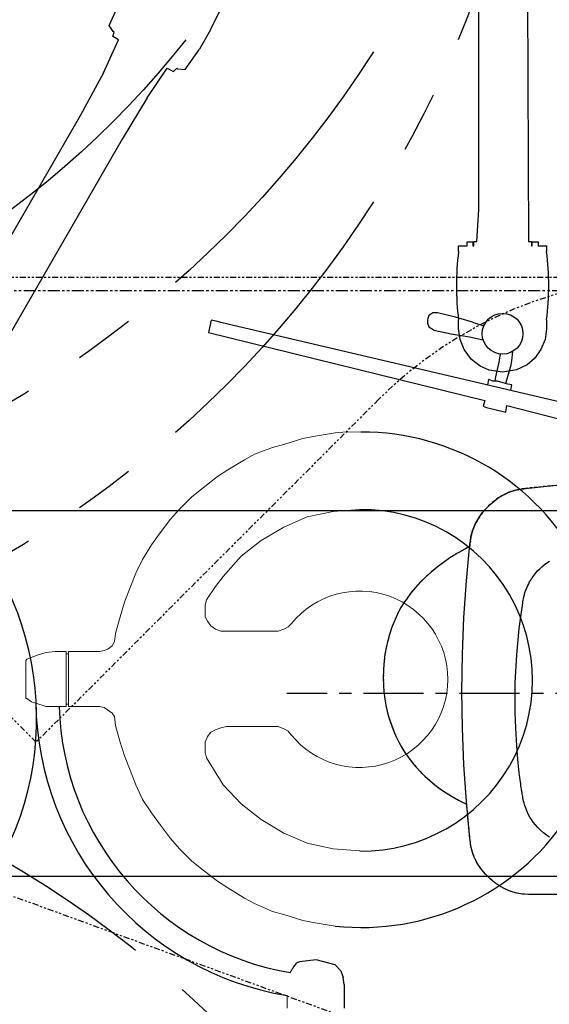
# Model space of a CAD drawing. Units: inches. Extents: x -2177 to 3082, y -232 to 383.
# Drawn here: x 27 to 53, y -15 to 33 of the extents above; entities that cross this region are included whole.
import ezdxf
from ezdxf.enums import TextEntityAlignment as Align

# ---------------------------------------------------------------- set-up
doc = ezdxf.new("R2010")
doc.units = ezdxf.units.IN
doc.header["$LTSCALE"] = 12
doc.header["$MEASUREMENT"] = 0
for name, pattern in [('CACHE', [0.375, 0.25, -0.125]), ('CENTER', [2, 1.25, -0.25, 0.25, -0.25]), ('PHANTOM', [2.5, 1.25, -0.25, 0.25, -0.25, 0.25, -0.25])]:
    doc.linetypes.add(name, pattern=pattern)
doc.layers.get('DEFPOINTS').update_dxf_attribs({"color": 4})
for name, color, linetype in [('AMSDIMS', 30, 'Continuous'), ('AMSEQUIP', 5, 'Continuous'), ('AMSEQUIPCOMPOSITE', 5, 'Continuous'), ('AMSINT', 132, 'Continuous'), ('AMSTAG', 7, 'Continuous'), ('AMSTEXT', 7, 'Continuous'), ('AMSUPPERCOVERAGE', 6, 'PHANTOM'), ('GE-EQUIPMENT', 65, 'Continuous'), ('GE-EQUIPMENT_INSERTION', 1, 'Continuous'), ('GE-EQUIPMENT_LIGHT', 65, 'Continuous'), ('GE-EQUIPMENT_OUTLINE', 65, 'CACHE'), ('GE-MAIN_AXIS', 1, 'CENTER')]:
    doc.layers.add(name, color=color, linetype=linetype)
doc.layers.add('GE-EQUIPMENT_MOVEMENT', color=7, linetype='PHANTOM', transparency=0.5)
doc.styles.add('AMSTEXT', font='Yu Gothic UI Light.ttf')
doc.styles.add('Equiplist', font='Yu Gothic Light.ttf')
doc.dimstyles.new('AMSDIMS Quarter Hybrid', dxfattribs={"dimscale": 0, "dimtxt": 6, "dimasz": 4, "dimexe": 2, "dimexo": 2, "dimgap": 2, "dimtad": 1, "dimtoh": 1, "dimdec": 4, "dimzin": 3, "dimdsep": 46, "dimlunit": 5, "dimtxsty": 'AMSTEXT', "dimcen": 0, "dimclrd": 256, "dimclre": 256, "dimclrt": 256, "dimadec": 0, "dimazin": 0, "dimtfac": 0.66, "dimtdec": 4, "dimtofl": 0, "dimtmove": 0, "dimatfit": 3, "dimfxl": 1, "dimtolj": 1, "dimtzin": 0, "dimlwd": -1, "dimlwe": -1, "dimarcsym": 0})

# ---------------------------------------------------------------- blocks, each defined once
blk = doc.blocks.new('*U99')
at = {"layer": 'GE-EQUIPMENT'}
blk.add_lwpolyline([(-602, 288.2), (-602, 308.1, -0.41422), (-576.6, 333.5), (1330.6, 333.5, -0.414219), (1356, 308.1), (1356, -308.1, -0.414219), (1330.6, -333.5), (-576.6, -333.5, -0.41422), (-602, -308.1), (-602, -288.2, 0.381039), (-652.8, -228.5), (-1567.2, -228.5, -0.414088), (-1613.3, -182.4), (-1613.3, -131.6, 0.414067), (-1643.4, -101.5), (-1878.5, -101.5, -0.999948), (-1878.5, 101.5), (-1643.4, 101.5, 0.414067), (-1613.3, 131.6), (-1613.3, 182.4, -0.414088), (-1567.2, 228.5), (-652.8, 228.5, 0.381039), (-602, 288.2)], format="xyb", dxfattribs=at)
at = {"layer": 'GE-EQUIPMENT_MOVEMENT'}
blk.add_lwpolyline([(2002.6, -503.4), (-1649.6, -503.4), (-1649.6, -473.5), (-1704.6, -473.5, -0.41422), (-1730, -448.1), (-1730, -428.2, 0.381039), (-1780.8, -368.5), (-2715.9, -368.5, -0.414214), (-2741.3, -343.1), (-2741.3, -266.9, 0.414214), (-2766.7, -241.5), (-3006.4, -241.5, -0.414214), (-3108, -139.9)], format="xyb", dxfattribs=at)
at = {"layer": 'GE-EQUIPMENT_OUTLINE'}
blk.add_lwpolyline([(-602, 288.2), (-602, 308.1, -0.41422), (-576.6, 333.5), (1330.6, 333.5, -0.414219), (1356, 308.1), (1356, -308.1, -0.414219), (1330.6, -333.5), (-576.6, -333.5, -0.41422), (-602, -308.1), (-602, -288.2, 0.381039), (-652.8, -228.5), (-1567.2, -228.5, -0.414088), (-1613.3, -182.4), (-1613.3, -131.6, 0.414067), (-1643.4, -101.5), (-1878.5, -101.5, -0.999948), (-1878.5, 101.5), (-1643.4, 101.5, 0.414067), (-1613.3, 131.6), (-1613.3, 182.4, -0.414088), (-1567.2, 228.5), (-652.8, 228.5, 0.381039), (-602, 288.2)], format="xyb", dxfattribs=at)
blk = doc.blocks.new('GE-EUR02867')
at = {"layer": 'GE-EQUIPMENT'}
blk.add_lwpolyline([(250.7, -129.8), (250.7, -175.3), (250.7, -180.1), (250.5, -185), (250, -189.8), (249.1, -194.6), (247.9, -199.3), (246.2, -204.3), (243.7, -209.8), (240.4, -215.8), (236.1, -222), (231.1, -228.1), (225.6, -233.8), (219.8, -238.6), (214.2, -242.6), (209, -245.6), (204.2, -247.8), (199.7, -249.6), (195, -250.9), (190.3, -252), (185.5, -252.7), (180.7, -253.3), (134.8, -257.7), (88.9, -260.8), (43, -262.7), (-3, -263.3), (-49.1, -262.7), (-95, -260.8), (-140.9, -257.6), (-186.7, -253.2), (-190.9, -252.7), (-195.2, -252.1), (-199.3, -251.2), (-203.3, -250), (-207.3, -248.6), (-211.5, -246.8), (-215.9, -244.4), (-220.8, -241.4), (-226, -237.6), (-231.2, -233.1), (-236.1, -228.2), (-240.5, -223.1), (-244.3, -217.9), (-247.3, -213), (-249.7, -208.6), (-251.5, -204.5), (-252.9, -200.5), (-254.1, -196.4), (-254.9, -192.3), (-255.6, -188), (-255.8, -185.9), (-256.3, -183.7, -0.054771), (-256.3, 184)], format="xyb", dxfattribs=at)
blk.add_lwpolyline([(-183.7, -253.5), (-183.1, -254.6), (-182, -256.8), (-181, -258.7), (-180.1, -260.4), (-179.2, -261.9), (-178.5, -263.2), (-177.7, -264.7), (-176.7, -266.4), (-175.7, -268.1), (-174.8, -269.7), (-173.8, -271.3), (-172.9, -272.8), (-171.9, -274.4), (-170.8, -276.1), (-169.5, -278.2), (-163.9, -286.3), (-158, -294.1), (-151.8, -301.6), (-145.5, -308.7), (-139, -315.3), (-132.5, -321.3), (-126.1, -326.6), (-119.8, -331.4), (-113.6, -335.7), (-107.6, -339.4), (-102, -342.5), (-95.7, -345.5), (-88.9, -348.5), (-81.6, -351.2), (-73.9, -353.7), (-66, -355.9), (-57.7, -357.8), (-49.1, -359.4), (-40.4, -360.5), (-30.7, -361.2), (-28.7, -361.3), (-19.6, -361.5), (-10.6, -361.3), (-1.9, -360.7), (6.5, -359.7), (14.4, -358.4), (22.1, -356.7), (29.9, -354.6), (46.9, -348.5), (53.8, -345.5), (60.5, -342.2), (67.1, -338.5), (73.6, -334.5), (79.9, -330.1), (85.9, -325.5), (91.8, -320.5), (97.4, -315.4), (103, -309.7), (108.6, -303.5), (114, -297), (119.1, -290.2), (124, -283), (128.6, -275.5), (133, -267.6), (137.2, -259.4), (138, -257.4)], dxfattribs=at)
at = {"layer": 'GE-EQUIPMENT_LIGHT'}
blk.add_lwpolyline([(179.4, -153.8), (176.7, -157.7), (173.8, -161.4), (170.6, -165), (167.3, -168.3), (163.8, -171.4), (160.4, -174.1), (157.2, -176.4), (154.1, -178.3), (151.2, -180), (148.2, -181.5), (145.1, -182.8), (141.9, -184), (139, -185), (136.4, -185.7), (134.1, -186.3), (132, -186.8), (130.1, -187.1), (128.4, -187.4), (126.8, -187.7), (125.3, -188), (123.6, -188.2), (120.6, -188.7), (118.9, -188.9), (117, -189.2), (115, -189.5), (112.7, -189.8), (110.3, -190.1), (107.7, -190.5), (104.8, -190.8), (101.7, -191.2), (98.3, -191.6), (94.7, -192), (90.7, -192.5), (86.4, -192.9), (81.7, -193.4), (76.5, -193.9), (70.9, -194.3), (64.7, -194.8), (58, -195.3), (50.6, -195.7), (42.5, -196.1), (33.5, -196.5), (23.5, -196.8), (12.5, -196.9), (0.2, -196.9), (-13.6, -196.6), (-48.4, -194.9), (-81.3, -191.8), (-113.2, -187.4), (-114.8, -187.1), (-116.6, -186.8), (-118.6, -186.4), (-120.8, -185.9), (-123.3, -185.3), (-126.1, -184.5), (-129.1, -183.5), (-132.2, -182.3), (-134.9, -181.1), (-137.3, -179.9), (-139.5, -178.7), (-141.4, -177.6), (-143.1, -176.5), (-144.7, -175.5), (-146.2, -174.4), (-147.8, -173.2), (-149.6, -171.8), (-151.5, -170.2), (-153.6, -168.3), (-155.9, -166.1), (-158.3, -163.6), (-160.8, -160.6), (-163.3, -157.4), (-165.6, -154.1)], dxfattribs=at)
at = {"layer": 'GE-EQUIPMENT_MOVEMENT', "ltscale": 0.5}
for points in [[(519.5, 0, 1), (-519.5, 0), (-519.5, -1083), (-1983, -1083), (-1983, 0, -0.414214), (0, 1983, -0.414214), (1983, 0), (1983, -1057), (519.5, -1057), (519.5, 3.5)], [(-519.5, 0, 0.198912), (-367.3, -367.3), (60.5, -795.2), (-974.4, -1830), (-1402.2, -1402.2, -0.198419), (-1983, -3.8)], [(1983, 0, -0.087489), (1863.4, -678.2), (1609.4, -1376.3), (234.1, -875.7), (488.2, -177.7, 0.087489), (519.5, 0)]]:
    blk.add_lwpolyline(points, format="xyb", dxfattribs=at)
at = {"layer": 'GE-EQUIPMENT_OUTLINE'}
blk.add_lwpolyline([(-256.3, 184, 0.054771), (-256.3, -183.7), (-255.8, -185.9), (-255.6, -188), (-254.9, -192.3), (-254.1, -196.4), (-252.9, -200.5), (-251.5, -204.5), (-249.7, -208.6), (-247.3, -213), (-244.3, -217.9), (-240.5, -223.1), (-236.1, -228.2), (-231.2, -233.1), (-226, -237.6), (-220.8, -241.4), (-215.9, -244.4), (-211.5, -246.8), (-207.3, -248.6), (-203.3, -250), (-199.3, -251.2), (-195.2, -252.1), (-190.9, -252.7), (-186.7, -253.2), (-183.7, -253.5), (-183.1, -254.6), (-182, -256.8), (-181, -258.7), (-180.1, -260.4), (-179.2, -261.9), (-178.5, -263.2), (-177.7, -264.7), (-176.7, -266.4), (-175.7, -268.1), (-174.8, -269.7), (-173.8, -271.3), (-172.9, -272.8), (-171.9, -274.4), (-170.8, -276.1), (-169.5, -278.2), (-163.9, -286.3), (-158, -294.1), (-151.8, -301.6), (-145.5, -308.7), (-139, -315.3), (-132.5, -321.3), (-126.1, -326.6), (-119.8, -331.4), (-113.6, -335.7), (-107.6, -339.4), (-102, -342.5), (-95.7, -345.5), (-88.9, -348.5), (-81.6, -351.2), (-73.9, -353.7), (-66, -355.9), (-57.7, -357.8), (-49.1, -359.4), (-40.4, -360.5), (-30.7, -361.2), (-28.7, -361.3), (-19.6, -361.5), (-10.6, -361.3), (-1.9, -360.7), (6.5, -359.7), (14.4, -358.4), (22.1, -356.7), (29.9, -354.6), (46.9, -348.5), (53.8, -345.5), (60.5, -342.2), (67.1, -338.5), (73.6, -334.5), (79.9, -330.1), (85.9, -325.5), (91.8, -320.5), (97.4, -315.4), (103, -309.7), (108.6, -303.5), (114, -297), (119.1, -290.2), (124, -283), (128.6, -275.5), (133, -267.6), (137.2, -259.4), (138, -257.4)], format="xyb", dxfattribs=at)
blk.add_lwpolyline([(250.7, -129.8), (250.7, -175.3), (250.7, -180.1), (250.5, -185), (250, -189.8), (249.1, -194.6), (247.9, -199.3), (246.2, -204.3), (243.7, -209.8), (240.4, -215.8), (236.1, -222), (231.1, -228.1), (225.6, -233.8), (219.8, -238.6), (214.2, -242.6), (209, -245.6), (204.2, -247.8), (199.7, -249.6), (195, -250.9), (190.3, -252), (185.5, -252.7), (180.7, -253.3), (134.8, -257.7)], dxfattribs=at)
at = {"layer": 'GE-MAIN_AXIS', "ltscale": 5}
blk.add_line((0, 2208.6), (0, -482.1), dxfattribs=at)
blk = doc.blocks.new('A$C026058ef')
at = {"layer": 'GE-EQUIPMENT_INSERTION', "xscale": 0.03937007874015748, "yscale": 0.03937007874015748, "zscale": 0.03937007874015748}
blk.add_blockref('GE-EUR02867', (0, 59.37), dxfattribs=at)
at = {"layer": 'GE-EQUIPMENT_INSERTION', "xscale": 0.03937007874015748, "yscale": 0.03937007874015748, "zscale": 0.03937007874015748, "rotation": 270}
blk.add_blockref('*U99', (0, 0), dxfattribs=at)
blk = doc.blocks.new('A$Cb1264a32')
blk.add_blockref('A$C026058ef', (0, 0))
blk = doc.blocks.new('A$C841d0a4f')
blk.add_blockref('A$Cb1264a32', (0, 0))
blk = doc.blocks.new('A$C83081f6f')
at = {"layer": 'AMSTEXT', "rotation": 270}
blk.add_blockref('A$C841d0a4f', (0, 0), dxfattribs=at)
blk = doc.blocks.new('*D52')
at = {"layer": 'AMSDIMS', "transparency": 16777216}
for p, q in [((0, -52.024), (0, 138.305)), ((72, 92), (72, 138.305)), ((4, 136.305), (68, 136.305))]:
    blk.add_line(p, q, dxfattribs=at)
for points in [[(4, 136.972), (4, 135.639), (0, 136.305)], [(68, 136.972), (68, 135.639), (72, 136.305)]]:
    blk.add_solid(points, dxfattribs=at)
at = {"layer": 'DEFPOINTS', "color": 0, "transparency": 16777216}
for p in [(72, 136.305), (72, 90), (0, -54.024)]:
    blk.add_point(p, dxfattribs=at)
at = {"layer": 'AMSDIMS', "transparency": 16777216, "insert": (36, 141.356), "char_height": 6, "attachment_point": 5, "style": 'AMSTEXT'}
blk.add_mtext('\\A1;72"', dxfattribs=at)
blk = doc.blocks.new('STE__rCRHJCQ')
at = {"layer": 'AMSUPPERCOVERAGE', "linetype": 'PHANTOM'}
blk.add_circle((0, 0), 52.924, dxfattribs=at)
blk = doc.blocks.new('STE__rFHALNT')
at = {"layer": 'AMSEQUIPCOMPOSITE', "linetype": 'Continuous'}
for p, q in [((1.576, 2.271), (0.033, 2.161)), ((1.576, 2.271), (2.678, 2.271)), ((3.89, 2.161), (2.678, 2.271)), ((4.056, 1.83), (3.89, 2.161)), ((4.056, 1.775), (4.056, 1.83)), ((4.276, 1.72), (4.056, 1.775)), ((4.276, 1.362), (4.276, 1.72)), ((6.039, 1.252), (4.276, 1.362)), ((6.039, -1.227), (4.276, -1.393)), ((4.276, -1.393), (4.276, -1.503)), ((4.056, -1.834), (3.89, -2.164)), ((4.276, -1.723), (4.056, -1.778)), ((4.056, -1.778), (4.056, -1.834)), ((4.276, -1.503), (4.276, -1.723)), ((3.89, -2.164), (2.678, -2.274))]:
    blk.add_line(p, q, dxfattribs=at)
at = {"layer": 'AMSEQUIPCOMPOSITE'}
for p, q in [((6.039, 1.252), (8.408, 1.197)), ((8.408, 1.197), (21.797, 1.197)), ((6.039, -1.227), (8.408, -1.172)), ((8.408, -1.172), (21.797, -1.172))]:
    blk.add_line(p, q, dxfattribs=at)
blk.add_arc((42.578, -1.036), 14.81, 90.8589, 170.4642, dxfattribs=at)
blk = doc.blocks.new('STE__rUOUBHU')
at = {"layer": 'AMSEQUIP', "rotation": 5}
blk.add_blockref('STE__rFHALNT', (0, 0), dxfattribs=at)
blk = doc.blocks.new('STE__rAFIUNR')
at = {"layer": 'AMSUPPERCOVERAGE', "linetype": 'PHANTOM'}
blk.add_circle((0, 0), 45.049, dxfattribs=at)
at = {"layer": 'AMSEQUIP', "rotation": 270.0000000000001}
blk.add_blockref('STE__rUOUBHU', (43.3, 0), dxfattribs=at)
blk = doc.blocks.new('A$C6B033D73')
at = {"layer": 'AMSEQUIPCOMPOSITE'}
for p, q in [((2.881, 10.28), (2.581, 9.933)), ((3.5, 10.293), (2.881, 10.28)), ((3.381, 1.038), (3.5, 10.293)), ((2.585, 9.868), (2.535, 9.669)), ((2.581, 9.933), (2.585, 9.868)), ((2.535, 9.669), (2.558, 9.346)), ((2.558, 9.346), (2.556, 8.922)), ((2.556, 8.922), (2.559, 8.435)), ((2.559, 8.435), (2.56, 7.945)), ((2.56, 7.945), (2.735, -13.533)), ((2.6, 1.046), (2.341, 1.028)), ((2.341, 1.028), (2.355, 0.834)), ((3.705, 1.061), (3.381, 1.038)), ((3.71, 0.996), (3.705, 1.061)), ((3.712, 0.084), (3.71, 0.996)), ((1.188, 0.748), (0.722, 0.695)), ((1.383, 0.762), (1.188, 0.748)), ((2.099, 0.748), (1.383, 0.762)), ((2.328, 0.732), (2.099, 0.748)), ((2.337, 0.603), (2.326, 0.309)), ((2.355, 0.834), (2.337, 0.603)), ((0.995, 0.113), (1.395, 0.145)), ((1.395, 0.145), (2.141, 0.166)), ((2.141, 0.166), (2.335, 0.18)), ((2.326, 0.309), (2.375, 0.085)), ((2.375, 0.085), (2.354, -0.079)), ((3.691, -0.08), (3.712, 0.084)), ((2.354, -0.079), (2.359, -0.144)), ((2.359, -0.144), (2.618, -0.125)), ((3.359, -14.073), (3.398, -0.069)), ((3.398, -0.069), (3.691, -0.08)), ((0.539, -1.545), (0.519, -0.856)), ((-0.208, -1.567), (-0.159, -0.989)), ((-0.208, -1.567), (-0.244, -2.449)), ((0.604, -2.451), (0.539, -1.545)), ((-0.244, -2.449), (-0.243, -3.36)), ((0.635, -3.331), (0.604, -2.451)), ((-0.243, -3.36), (-0.194, -3.584)), ((0.524, -3.599), (0.605, -3.365)), ((0.605, -3.365), (0.635, -3.331)), ((-0.194, -3.584), (-0.021, -3.734)), ((-0.021, -3.734), (0.145, -3.756)), ((0.145, -3.756), (0.21, -3.752)), ((0.21, -3.752), (0.369, -3.708)), ((0.369, -3.708), (0.524, -3.599)), ((2.735, -13.533), (2.724, -13.826)), ((2.724, -13.826), (2.742, -14.085)), ((2.742, -14.085), (3.359, -14.073))]:
    blk.add_line(p, q, dxfattribs=at)
blk.add_circle((0, 0), 1.002, dxfattribs=at)
blk = doc.blocks.new('STE__rMXJDXB')
at = {"layer": 'AMSEQUIPCOMPOSITE', "linetype": 'Continuous', "rotation": 181.3319356108979}
blk.add_blockref('A$C6B033D73', (0, 0), dxfattribs=at)
blk = doc.blocks.new('STE__rDGFRSB')
at = {"layer": 'AMSEQUIPCOMPOSITE', "linetype": 'Continuous'}
blk.add_blockref('STE__rMXJDXB', (0, 0), dxfattribs=at)
blk = doc.blocks.new('STE__rXENCSX')
at = {"layer": 'AMSEQUIP'}
for p, q in [((-0.817, 1.872), (-0.26, 2.097)), ((-0.26, 2.097), (0.264, 2.161)), ((0.264, 2.161), (0.682, 2.161)), ((0.682, 2.161), (0.685, 2.163)), ((4.043, 2.163), (4.046, 2.161)), ((4.046, 2.161), (4.323, 2.161)), ((4.323, 2.161), (4.323, 1.749)), ((35.055, 1.749), (35.055, 2.161)), ((35.055, 2.161), (35.324, 2.161)), ((35.324, 2.161), (35.327, 2.163)), ((38.685, 2.163), (38.688, 2.161)), ((38.688, 2.161), (39.134, 2.158)), ((39.134, 2.158), (39.648, 2.09)), ((39.648, 2.09), (40.149, 1.887)), ((-1.608, 1.081), (-1.265, 1.528)), ((-1.265, 1.528), (-0.817, 1.872)), ((4.323, 1.749), (4.519, 1.749)), ((4.519, 1.457), (4.323, 1.457)), ((4.323, 1.457), (4.323, 1.413)), ((4.519, 1.749), (4.519, 1.457)), ((34.851, 1.457), (34.851, 1.749)), ((34.851, 1.749), (35.055, 1.749)), ((35.052, 1.457), (34.851, 1.457)), ((35.052, 1.413), (35.052, 1.457)), ((40.149, 1.887), (40.585, 1.566)), ((40.585, 1.566), (40.904, 1.2)), ((-1.824, 0.559), (-1.608, 1.081)), ((4.323, 1.413), (4.528, 1.413)), ((4.528, 1.413), (4.528, 1.294)), ((4.528, 1.294), (6.083, 1.161)), ((6.083, 1.161), (34.843, 1.267)), ((34.843, 1.267), (34.843, 1.413)), ((34.843, 1.413), (35.052, 1.413)), ((40.904, 1.2), (41.15, 0.688)), ((-1.898, 0), (-1.824, 0.559)), ((41.15, 0.688), (41.267, 0.003)), ((41.267, 0.003), (41.166, -0.656)), ((-1.795, -0.658), (-1.898, 0)), ((-1.534, -1.2), (-1.795, -0.658)), ((41.166, -0.656), (40.964, -1.099)), ((-1.177, -1.61), (-1.534, -1.2)), ((4.324, -1.413), (4.323, -1.457)), ((4.528, -1.413), (4.324, -1.413)), ((4.528, -1.413), (4.324, -1.413)), ((6.083, -1.161), (4.528, -1.29)), ((4.528, -1.29), (4.528, -1.413)), ((4.528, -1.29), (4.528, -1.413)), ((33.287, -1.161), (6.083, -1.161)), ((34.843, -1.267), (33.287, -1.161)), ((34.843, -1.413), (34.843, -1.267)), ((35.047, -1.413), (34.843, -1.413)), ((35.047, -1.457), (35.047, -1.413)), ((40.964, -1.099), (40.635, -1.528)), ((-0.743, -1.913), (-1.177, -1.61)), ((-0.278, -2.09), (-0.743, -1.913)), ((4.323, -1.457), (4.519, -1.457)), ((4.519, -1.749), (4.323, -1.749)), ((4.323, -1.749), (4.323, -2.161)), ((4.519, -1.457), (4.519, -1.749)), ((34.851, -1.749), (34.851, -1.457)), ((34.851, -1.457), (35.047, -1.457)), ((35.047, -1.749), (34.851, -1.749)), ((35.047, -2.161), (35.047, -1.749)), ((40.15, -1.887), (39.648, -2.09)), ((40.635, -1.528), (40.15, -1.887)), ((0.264, -2.161), (-0.278, -2.09)), ((0.682, -2.161), (0.264, -2.161)), ((0.685, -2.163), (0.682, -2.161)), ((4.046, -2.161), (4.043, -2.163)), ((4.323, -2.161), (4.046, -2.161)), ((35.324, -2.161), (35.047, -2.161)), ((35.327, -2.163), (35.324, -2.161)), ((38.688, -2.161), (38.685, -2.163)), ((39.106, -2.161), (38.688, -2.161)), ((39.648, -2.09), (39.106, -2.161))]:
    blk.add_line(p, q, dxfattribs=at)
for centre, radius, start, end in [((2.364, -11.052), 13.322, 82.7595, 97.2405), ((37.006, -11.156), 13.424, 82.8151, 97.1849), ((2.364, 11.156), 13.424, 262.8151, 277.1849), ((37.006, 10.749), 13.021, 262.5914, 277.4086)]:
    blk.add_arc(centre, radius, start, end, dxfattribs=at)
at = {"layer": 'AMSEQUIP', "rotation": 165.0000000000004}
blk.add_blockref('STE__rDGFRSB', (39.37, 0), dxfattribs=at)
blk = doc.blocks.new('STE__rSCVLSV')
at = {"layer": 'AMSEQUIP', "rotation": 5}
blk.add_blockref('STE__rXENCSX', (0, 0), dxfattribs=at)
blk = doc.blocks.new('STE__rJJQBNV')
at = {"layer": 'AMSUPPERCOVERAGE', "linetype": 'PHANTOM'}
blk.add_circle((0, 0), 52.924, dxfattribs=at)
at = {"layer": 'AMSEQUIP', "rotation": 260.0000000000001}
blk.add_blockref('STE__rSCVLSV', (51.2, 0), dxfattribs=at)
blk = doc.blocks.new('STE__rRMXDCL')
at = {"layer": 'AMSEQUIP'}
for name, p, rotation in [('STE__rAFIUNR', (0, 0), 54.99999999999999), ('STE__rJJQBNV', (7.375, 0), 94.99999999999994), ('STE__rCRHJCQ', (0, 0), 280.0000000000002)]:
    blk.add_blockref(name, p, dxfattribs=dict(at, rotation=rotation))
at = {"layer": 'AMSINT', "style": 'Equiplist'}
blk.add_attdef('INT_NO', text='', height=4.5, dxfattribs=at).set_placement((0, 11.375), align=Align.MIDDLE_CENTER)
at = {"layer": 'AMSTAG', "style": 'Equiplist'}
blk.add_attdef('TAG_NO', text='', height=8, dxfattribs=at).set_placement((0, 34.1875), align=Align.MIDDLE_CENTER)
blk = doc.blocks.new('STE__rCMTCVD')
at = {"layer": 'AMSEQUIPCOMPOSITE', "linetype": 'Continuous', "rotation": 181.3319356108979}
blk.add_blockref('A$C6B033D73', (0, 0), dxfattribs=at)
blk = doc.blocks.new('STE__rGCHVCA')
at = {"layer": 'AMSEQUIPCOMPOSITE', "linetype": 'Continuous', "rotation": 40}
blk.add_blockref('STE__rCMTCVD', (0, 0), dxfattribs=at)
blk = doc.blocks.new('STE__rIPGKQX')
at = {"layer": 'AMSEQUIP', "rotation": 170.0000000000003}
blk.add_blockref('STE__rGCHVCA', (39.37, 0), dxfattribs=at)
blk = doc.blocks.new('STE__rMFTGVU')
at = {"layer": 'AMSEQUIP', "rotation": 5}
blk.add_blockref('STE__rIPGKQX', (0, 0), dxfattribs=at)
blk = doc.blocks.new('STE__rDMOUQU')
at = {"layer": 'AMSUPPERCOVERAGE', "linetype": 'PHANTOM'}
blk.add_circle((0, 0), 52.924, dxfattribs=at)
at = {"layer": 'AMSEQUIP', "rotation": 80.00000000000045}
blk.add_blockref('STE__rMFTGVU', (51.2, 0), dxfattribs=at)
blk = doc.blocks.new('STE__rXXATMK')
at = {"layer": 'AMSEQUIPCOMPOSITE', "linetype": 'Continuous', "lineweight": 0}
for p, q in [((29.741, 33.64), (31.364, 34.576)), ((31.364, 34.576), (31.439, 34.556)), ((31.439, 34.556), (31.905, 34.189)), ((31.905, 34.189), (32.193, 33.91)), ((32.193, 33.91), (32.462, 33.556)), ((29.736, 33.318), (29.769, 33.592)), ((29.769, 33.592), (29.741, 33.64)), ((32.462, 33.556), (32.737, 33.079)), ((29.798, 33.1), (29.736, 33.318)), ((29.798, 33.1), (29.903, 32.588)), ((30.399, 31.729), (32.737, 33.079)), ((32.792, 32.983), (30.454, 31.634)), ((32.642, 33.024), (32.697, 32.928)), ((33.316, 32.077), (32.792, 32.983)), ((32.792, 32.983), (33.316, 32.077)), ((29.903, 32.588), (30.123, 32.206)), ((30.123, 32.206), (30.399, 31.729)), ((33.316, 32.077), (33.343, 32.029)), ((33.343, 32.029), (33.564, 31.647)), ((37.027, 31.929), (37.785, 32.049)), ((37.785, 32.049), (38.523, 32.093)), ((38.523, 32.093), (39.364, 32.07)), ((39.364, 32.07), (40.109, 31.991)), ((40.109, 31.991), (40.93, 31.892)), ((30.454, 31.634), (30.978, 30.727)), ((30.494, 31.784), (30.55, 31.689)), ((33.721, 31.484), (33.564, 31.647)), ((33.852, 31.368), (33.721, 31.484)), ((34.713, 31.42), (35.539, 31.642)), ((35.539, 31.642), (36.269, 31.81)), ((36.269, 31.81), (37.027, 31.929)), ((40.93, 31.892), (41.583, 31.752)), ((41.583, 31.752), (42.411, 31.53)), ((42.411, 31.53), (43.068, 31.274)), ((33.852, 31.368), (34.105, 31.26)), ((34.351, 31.275), (34.105, 31.26)), ((34.351, 31.275), (34.713, 31.42)), ((43.068, 31.274), (43.904, 30.929)), ((30.978, 30.727), (31.005, 30.679)), ((31.005, 30.679), (31.225, 30.297)), ((43.904, 30.929), (44.438, 30.665)), ((44.438, 30.665), (45.28, 30.197)), ((31.288, 30.079), (31.225, 30.297)), ((31.275, 29.881), (31.288, 30.079)), ((45.28, 30.197), (45.767, 29.905)), ((31.154, 29.429), (31.242, 29.607)), ((31.275, 29.881), (31.242, 29.607)), ((45.767, 29.905), (46.494, 29.307)), ((30.8, 29.161), (30.242, 28.585)), ((31.154, 29.429), (30.8, 29.161)), ((46.494, 29.307), (46.94, 28.865)), ((30.242, 28.585), (29.732, 28.035)), ((46.94, 28.865), (47.62, 28.239)), ((37.636, 28.01), (37.874, 28.148)), ((38.113, 28.286), (37.874, 28.148)), ((38.379, 28.376), (38.113, 28.286)), ((39.172, 28.324), (38.379, 28.376)), ((39.794, 28.238), (39.172, 28.324)), ((41.094, 27.971), (39.794, 28.238)), ((47.62, 28.239), (48.018, 27.769)), ((29.732, 28.035), (29.249, 27.439)), ((37.5, 27.804), (37.392, 27.551)), ((37.636, 28.01), (37.5, 27.804)), ((42.258, 27.498), (41.094, 27.971)), ((48.018, 27.769), (48.657, 26.993)), ((29.249, 27.439), (28.767, 26.842)), ((37.392, 27.551), (37.359, 27.278)), ((37.359, 27.278), (37.401, 26.984)), ((43.382, 26.874), (42.258, 27.498)), ((28.767, 26.842), (28.312, 26.198)), ((37.401, 26.984), (37.539, 26.745)), ((37.539, 26.745), (38.806, 24.55)), ((44.39, 26.12), (43.382, 26.874)), ((48.657, 26.993), (48.98, 26.543)), ((28.312, 26.198), (27.96, 25.485)), ((49.329, 25.918), (48.98, 26.543)), ((45.262, 25.16), (44.39, 26.12)), ((27.96, 25.485), (27.655, 24.8)), ((27.655, 24.8), (27.33, 24.04)), ((31.862, 24.677), (32.101, 24.814)), ((32.292, 24.925), (32.101, 24.814)), ((32.292, 24.925), (32.585, 24.967)), ((32.585, 24.967), (32.859, 24.934)), ((32.859, 24.934), (33.064, 24.798)), ((33.064, 24.798), (33.298, 24.615)), ((45.999, 24.058), (45.262, 25.16)), ((30.919, 23.114), (31.651, 24.491)), ((31.651, 24.491), (31.862, 24.677)), ((33.298, 24.615), (33.483, 24.404)), ((33.483, 24.404), (34.75, 22.209)), ((38.806, 24.55), (39.039, 24.367)), ((39.039, 24.367), (39.245, 24.231)), ((39.245, 24.231), (39.472, 24.176)), ((27.33, 24.04), (27.125, 23.405)), ((27.125, 23.405), (26.903, 22.577)), ((30.549, 21.882), (30.919, 23.114)), ((26.903, 22.577), (26.797, 21.879)), ((26.797, 21.879), (26.678, 20.984)), ((30.377, 20.638), (30.549, 21.882)), ((34.75, 22.209), (34.793, 21.915)), ((34.793, 21.915), (34.807, 21.669)), ((34.807, 21.669), (34.721, 21.453)), ((26.678, 20.984), (26.639, 20.389)), ((26.639, 20.389), (26.623, 19.425)), ((30.355, 19.353), (30.377, 20.638)), ((26.623, 19.425), (26.633, 18.858)), ((30.504, 18.103), (30.355, 19.353)), ((26.633, 18.858), (26.739, 17.902)), ((30.899, 16.868), (30.504, 18.103)), ((26.739, 17.902), (26.899, 17.294)), ((26.899, 17.294), (27.101, 16.393)), ((31.465, 15.667), (30.899, 16.868)), ((27.101, 16.393), (27.309, 15.813)), ((24.569, 15.651), (24.925, 15.645)), ((27.309, 15.813), (27.662, 14.871)), ((22.988, 14.909), (23.519, 15.215))]:
    blk.add_line(p, q, dxfattribs=at)
at = {"layer": 'AMSEQUIPCOMPOSITE'}
for p, q in [((25.123, 15.632), (24.925, 15.645)), ((25.253, 15.517), (25.123, 15.632)), ((25.762, 14.856), (25.253, 15.517)), ((26.011, 13.918), (25.762, 14.856)), ((25.891, 13.531), (26.011, 13.918)), ((25.401, 13.057), (25.66, 13.27)), ((25.891, 13.531), (25.66, 13.27)), ((25.401, 13.057), (24.393, 12.475))]:
    blk.add_line(p, q, dxfattribs=at)
for centre, radius, start, end in [((37.391, 20.392), 14.81, 120.8589, 200.4642), ((37.391, 20.392), 13.671, 121.6254, 200.2918), ((38.792, 19.812), 12.178, 203.9368, 30.0895), ((38.779, 19.779), 8.393, 209.3411, 30.6569)]:
    blk.add_arc(centre, radius, start, end, dxfattribs=at)
at = {"layer": 'AMSEQUIPCOMPOSITE', "linetype": 'Continuous', "lineweight": 0}
blk.add_arc((38.768, 19.899), 4.335, 158.9892, 80.6615, dxfattribs=at)
blk = doc.blocks.new('STE__rSVIENI')
at = {"layer": 'AMSEQUIP', "rotation": 40}
blk.add_blockref('STE__rXXATMK', (0, 0), dxfattribs=at)
blk = doc.blocks.new('STE__rJEESHI')
at = {"layer": 'AMSUPPERCOVERAGE', "linetype": 'PHANTOM'}
blk.add_circle((0, 0), 45.072, dxfattribs=at)
at = {"layer": 'AMSEQUIP', "rotation": 5}
blk.add_blockref('STE__rSVIENI', (43.3, 0), dxfattribs=at)
blk = doc.blocks.new('STE__rSIGOQQ')
at = {"layer": 'AMSEQUIP'}
for name, rotation in [('STE__rJEESHI', 14.99999999999999), ('STE__rDMOUQU', 355)]:
    blk.add_blockref(name, (0, 0), dxfattribs=dict(at, rotation=rotation))
at = {"layer": 'AMSINT', "style": 'Equiplist'}
blk.add_attdef('INT_NO', text='', height=4.5, dxfattribs=at).set_placement((0, 11.375), align=Align.MIDDLE_CENTER)
at = {"layer": 'AMSTAG', "style": 'Equiplist'}
blk.add_attdef('TAG_NO', text='', height=8, dxfattribs=at).set_placement((0, 34.1875), align=Align.MIDDLE_CENTER)

msp = doc.modelspace()

# ---------------------------------------------------------------- block references
msp.add_blockref('A$C83081f6f', (0, 0))
at = {"layer": 'AMSEQUIP', "rotation": 270}
msp.add_blockref('STE__rRMXDCL', (0, 59.97597), dxfattribs=at)
at = {"layer": 'AMSEQUIP'}
msp.add_blockref('STE__rSIGOQQ', (0, -54.02403), dxfattribs=at)

# ---------------------------------------------------------------- dimensions: what is measured, and where the dimension line sits
at = {"layer": 'AMSDIMS'}
dim = msp.add_linear_dim(base=(72, 136.30531), p1=(0, -54.02403), p2=(72, 89.99968), dimstyle='AMSDIMS Quarter Hybrid', override={"dimscale": 1, "dimpost": '"', "dimtmove": 1}, dxfattribs=at)
dim.commit()
dim.dimension.update_dxf_attribs({"geometry": '*D52', "text_midpoint": (36, 141.35552)})

doc.saveas('drawing.dxf')
